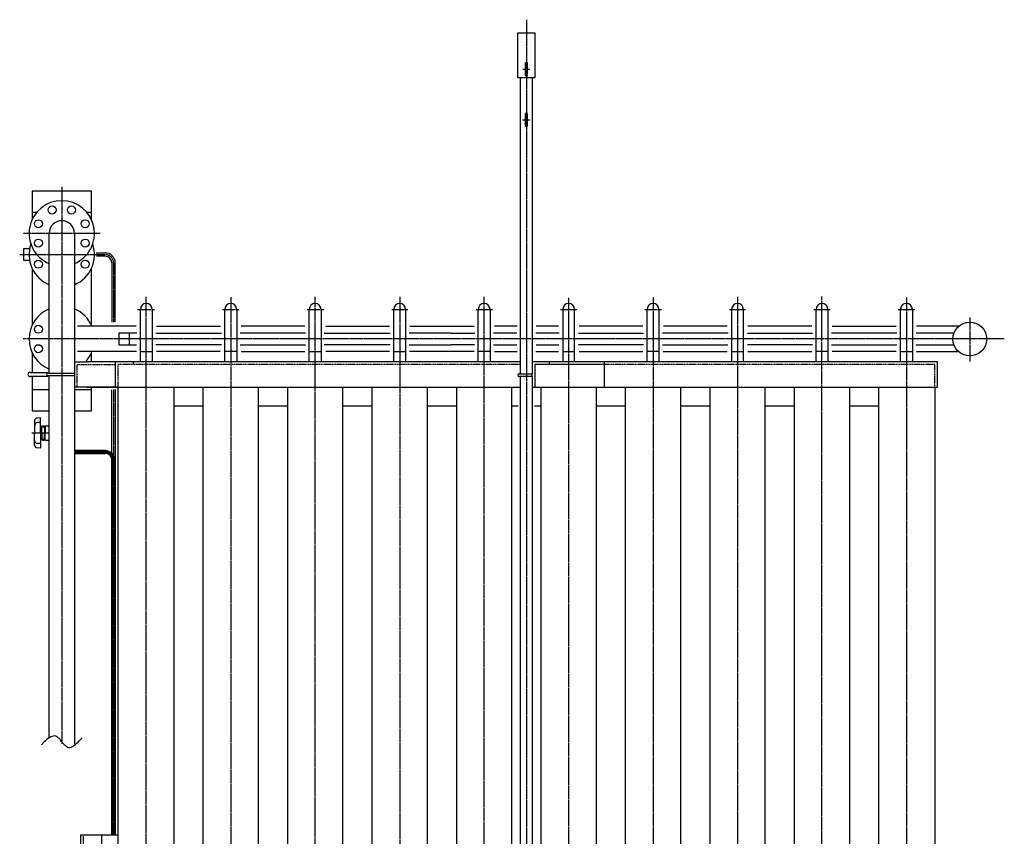
# Model space of a CAD drawing. Extents: x 2266 to 17195, y 753 to 13915.
# Drawn here: x 14247 to 16579, y 3552 to 5486 of the extents above; entities that cross this region are included whole.
import ezdxf

# ---------------------------------------------------------------- set-up
doc = ezdxf.new("R2010")
doc.units = 0
doc.header["$MEASUREMENT"] = 0
doc.linetypes.add('EXLTYPE2', pattern=[2, 1, -1])
doc.linetypes.add('EXLTYPE3', pattern=[33, 30, -1, 1, -1])
doc.layers.add('LAY-1', color=3, linetype='CONTINUOUS')

msp = doc.modelspace()

# ---------------------------------------------------------------- linework, layer by layer
at = {"layer": 'LAY-1', "color": 1, "linetype": 'EXLTYPE3'}
for p, q in [((15447.247647, 5485.868471), (15447.247647, 2758.76406)), ((15438.493531, 5368.532078), (15455.82895, 5368.532078)), ((15438.213927, 5248.532078), (15455.82895, 5248.532078)), ((14347.103869, 5090.106042), (14347.103869, 3770.057278)), ((14437.965898, 4979.851844), (14256.688454, 4979.851844)), ((14247.449308, 4929.851844), (14449.747647, 4929.851844)), ((14469.747647, 4909.851844), (14469.747647, 4769.891029)), ((14547.247647, 2340.414214), (14547.247647, 4830.009829)), ((14747.247647, 4829.171332), (14747.247647, 2593.851844)), ((14947.035548, 2593.851844), (14947.035548, 4830.009829)), ((15147.247647, 4830.009829), (15147.247647, 2467.842252)), ((15347.247647, 2466.759665), (15347.247647, 4830.009829)), ((15547.247647, 4827.075088), (15547.247647, 2466.187751)), ((15747.247647, 4827.913585), (15747.247647, 2466.187751)), ((15947.247647, 4829.59058), (15947.247647, 2466.187751)), ((16147.247647, 2480.455885), (16147.247647, 4830.429078)), ((16347.247647, 4828.332834), (16347.247647, 2480.455885)), ((14526.369117, 4799.851844), (14566.734848, 4799.851844)), ((14727.992872, 4799.851844), (14766.514483, 4799.851844)), ((14928.387214, 4799.851844), (14967.523532, 4799.851844)), ((15128.371751, 4799.851844), (15166.893363, 4799.851844)), ((15328.151387, 4799.851844), (15367.287705, 4799.851844)), ((15528.135924, 4799.851844), (15566.452634, 4799.851844)), ((15728.151387, 4799.851844), (15767.287705, 4799.851844)), ((15928.135924, 4799.851844), (15966.452634, 4799.851844)), ((16127.91556, 4799.851844), (16166.846976, 4799.851844)), ((16327.285391, 4799.851844), (16367.036415, 4799.851844)), ((16497.247647, 4780.37644), (16497.247647, 4676.686408)), ((14360.821708, 4729.851844), (14255.812717, 4729.851844)), ((16578.998096, 4729.851844), (14360.821708, 4729.851844)), ((14469.747647, 4609.904207), (14469.747647, 3554.866656)), ((14276.503869, 4507.351844), (14317.103869, 4507.351844)), ((14449.747647, 4462.366656), (14377.103869, 4462.366656))]:
    msp.add_line(p, q, dxfattribs=at)
at = {"layer": 'LAY-1', "color": 2, "linetype": 'CONTINUOUS'}
for p, q in [((15427.247647, 5348.532078), (15427.247647, 5454.532078)), ((15427.247647, 5454.532078), (15467.247647, 5454.532078)), ((15467.247647, 5454.532078), (15467.247647, 5348.532078)), ((15450.247647, 5383.532078), (15444.247647, 5383.532078)), ((15444.247647, 5383.532078), (15444.247647, 5353.532078)), ((15450.247647, 5378.532078), (15444.247647, 5378.532078)), ((15450.247647, 5353.532078), (15450.247647, 5383.532078)), ((15467.247647, 5348.532078), (15427.247647, 5348.532078)), ((15433.247647, 4647.276874), (15433.247647, 5348.532078)), ((15444.247647, 5358.532078), (15450.247647, 5358.532078)), ((15444.247647, 5353.532078), (15450.247647, 5353.532078)), ((15461.247647, 5348.532078), (15461.247647, 4647.276874)), ((15450.247647, 5263.532078), (15444.247647, 5263.532078)), ((15444.247647, 5263.532078), (15444.247647, 5233.532078)), ((15450.247647, 5258.532078), (15444.247647, 5258.532078)), ((15450.247647, 5233.532078), (15450.247647, 5263.532078)), ((15444.247647, 5238.532078), (15450.247647, 5238.532078)), ((15444.247647, 5233.532078), (15450.247647, 5233.532078)), ((14417.103869, 5079.851844), (14277.103869, 5079.851844)), ((14277.103869, 5079.851844), (14277.103869, 5013.11218)), ((14417.103869, 5013.11218), (14417.103869, 5079.851844)), ((14277.103869, 5029.851844), (14287.890273, 5029.851844)), ((14406.317465, 5029.851844), (14417.103869, 5029.851844)), ((14317.103869, 4648.851844), (14317.103869, 4979.851844)), ((14377.103869, 4979.851844), (14377.103869, 3767.767011)), ((14257.103869, 4943.851844), (14270.878873, 4943.851844)), ((14257.103869, 4915.851844), (14257.103869, 4943.851844)), ((14428.791366, 4933.851844), (14449.747647, 4933.851844)), ((14449.747647, 4925.851844), (14429.46799, 4925.851844)), ((14270.878873, 4915.851844), (14257.103869, 4915.851844)), ((14277.103869, 4896.591507), (14277.103869, 4763.11218)), ((14417.103869, 4763.11218), (14417.103869, 4896.591507)), ((14465.747647, 4909.851844), (14465.747647, 4769.891029)), ((14473.747647, 4770.865641), (14473.747647, 4909.851844)), ((14533.247647, 4675.851844), (14533.247647, 4799.851844)), ((14561.247647, 4799.851844), (14561.247647, 4675.851844)), ((14733.247647, 4675.851844), (14733.247647, 4799.851844)), ((14761.247647, 4799.851844), (14761.247647, 4675.851844)), ((14933.035548, 4675.851844), (14933.035548, 4799.851844)), ((14961.035548, 4799.851844), (14961.035548, 4675.851844)), ((15133.247647, 4675.851844), (15133.247647, 4799.851844)), ((15161.247647, 4799.851844), (15161.247647, 4675.851844)), ((15333.247647, 4675.851844), (15333.247647, 4799.851844)), ((15361.247647, 4799.851844), (15361.247647, 4675.851844)), ((15533.247647, 4799.851844), (15533.247647, 4675.851844)), ((15561.247647, 4675.851844), (15561.247647, 4799.851844)), ((15733.247647, 4675.851844), (15733.247647, 4799.851844)), ((15761.247647, 4799.851844), (15761.247647, 4675.851844)), ((15933.247647, 4799.851844), (15933.247647, 4675.851844)), ((15961.247647, 4675.851844), (15961.247647, 4799.851844)), ((16133.247647, 4675.851844), (16133.247647, 4799.851844)), ((16161.247647, 4799.851844), (16161.247647, 4675.851844)), ((16333.247647, 4675.851844), (16333.247647, 4799.851844)), ((16361.247647, 4799.851844), (16361.247647, 4675.851844)), ((14523.636529, 4759.851844), (14384.570095, 4759.851844)), ((14571.310107, 4759.851844), (14722.84398, 4759.851844)), ((14922.618973, 4759.851844), (14772.220186, 4759.851844)), ((14971.995179, 4759.851844), (15122.961509, 4759.851844)), ((15171.202629, 4759.851844), (15271.090126, 4759.851844)), ((15271.090126, 4759.851844), (15323.304045, 4759.851844)), ((15425.254185, 4759.851844), (15372.112708, 4759.851844)), ((15523.079038, 4759.851844), (15470.179609, 4759.851844)), ((15723.421573, 4759.851844), (15571.887701, 4759.851844)), ((15923.079038, 4759.851844), (15772.112708, 4759.851844)), ((16123.421573, 4759.851844), (15971.887701, 4759.851844)), ((16171.662694, 4759.851844), (16322.629024, 4759.851844)), ((16470.790134, 4759.851844), (16371.437687, 4759.851844)), ((14525.001593, 4743.851844), (14482.247647, 4743.851844)), ((14482.247647, 4743.851844), (14482.247647, 4715.851844)), ((14507.247647, 4715.851844), (14507.247647, 4743.851844)), ((14569.752996, 4743.851844), (14724.984426, 4743.851844)), ((14924.501099, 4743.851844), (14769.73583, 4743.851844)), ((14968.786342, 4743.851844), (15124.950093, 4743.851844)), ((15269.459833, 4743.851844), (15169.701497, 4743.851844)), ((15269.459833, 4743.851844), (15324.932927, 4743.851844)), ((15424.818016, 4743.851844), (15369.68433, 4743.851844)), ((15524.915761, 4743.851844), (15469.30727, 4743.851844)), ((15570.599485, 4743.851844), (15724.898594, 4743.851844)), ((15924.915761, 4743.851844), (15769.68433, 4743.851844)), ((15970.599485, 4743.851844), (16124.898594, 4743.851844)), ((16324.881428, 4743.851844), (16170.116158, 4743.851844)), ((16459.777659, 4743.851844), (16370.098992, 4743.851844)), ((14482.247647, 4715.851844), (14524.069272, 4715.851844)), ((14724.984426, 4715.851844), (14569.752996, 4715.851844)), ((14769.73583, 4715.851844), (14924.034939, 4715.851844)), ((15124.950093, 4715.851844), (14968.786342, 4715.851844)), ((15169.701497, 4715.851844), (15269.459833, 4715.851844)), ((15324.466767, 4715.851844), (15269.459833, 4715.851844)), ((15369.68433, 4715.851844), (15424.818016, 4715.851844)), ((15470.179609, 4715.851844), (15524.4496, 4715.851844)), ((15724.432434, 4715.851844), (15570.599485, 4715.851844)), ((15769.68433, 4715.851844), (15924.4496, 4715.851844)), ((16124.432434, 4715.851844), (15970.599485, 4715.851844)), ((16170.116158, 4715.851844), (16324.415267, 4715.851844)), ((16369.632831, 4715.851844), (16459.777659, 4715.851844)), ((14277.103869, 4696.591507), (14277.103869, 4650.851844)), ((14523.891375, 4699.851844), (14384.570095, 4699.851844)), ((14417.103869, 4675.851844), (14417.103869, 4696.591507)), ((14533.247647, 4699.851844), (14561.247647, 4699.851844)), ((14722.276437, 4699.851844), (14571.310107, 4699.851844)), ((14761.247647, 4699.851844), (14733.247647, 4699.851844)), ((14772.220186, 4699.851844), (14922.618973, 4699.851844)), ((14933.035548, 4699.851844), (14961.035548, 4699.851844)), ((15123.529051, 4699.851844), (14971.995179, 4699.851844)), ((15133.247647, 4699.851844), (15161.247647, 4699.851844)), ((15271.090126, 4699.851844), (15170.635087, 4699.851844)), ((15323.304045, 4699.851844), (15271.090126, 4699.851844)), ((15361.247647, 4699.851844), (15333.247647, 4699.851844)), ((15371.545165, 4699.851844), (15425.254185, 4699.851844)), ((15469.74344, 4699.851844), (15523.079038, 4699.851844)), ((15533.247647, 4699.851844), (15561.247647, 4699.851844)), ((15571.887701, 4699.851844), (15723.421573, 4699.851844)), ((15761.247647, 4699.851844), (15733.247647, 4699.851844)), ((15771.545165, 4699.851844), (15923.079038, 4699.851844)), ((15933.247647, 4699.851844), (15961.247647, 4699.851844)), ((15971.887701, 4699.851844), (16123.421573, 4699.851844)), ((16161.247647, 4699.851844), (16133.247647, 4699.851844)), ((16323.196567, 4699.851844), (16171.662694, 4699.851844)), ((16333.247647, 4699.851844), (16361.247647, 4699.851844)), ((16371.437687, 4699.851844), (16470.790134, 4699.851844)), ((14377.103869, 4675.851844), (14407.247647, 4675.851844)), ((14476.247647, 4675.851844), (14407.247647, 4675.851844)), ((14473.747647, 4675.851844), (14473.747647, 4615.851844)), ((15261.247647, 4675.851844), (14476.247647, 4675.851844)), ((15433.247647, 4675.851844), (15261.247647, 4675.851844)), ((16420.747647, 4675.851844), (15461.247647, 4675.851844)), ((15467.247647, 4669.851844), (15467.247647, 4615.851844)), ((15631.247647, 4669.851844), (15467.247647, 4669.851844)), ((15501.247647, 4675.851844), (15501.247647, 4669.851844)), ((15631.247647, 4675.851844), (15631.247647, 4669.851844)), ((15631.247647, 4669.851844), (15631.247647, 4615.851844)), ((16420.747647, 4615.851844), (16420.747647, 4675.851844)), ((14272.103869, 4650.851844), (14314.103869, 4650.851844)), ((14314.103869, 4640.851844), (14272.103869, 4640.851844)), ((14277.103869, 4640.851844), (14277.103869, 4559.851844)), ((14314.103869, 4648.851844), (14377.103869, 4648.851844)), ((14377.103869, 4642.851844), (14314.103869, 4642.851844)), ((14317.103869, 3785.695081), (14317.103869, 4642.851844)), ((15430.222161, 4647.276874), (15433.247647, 4647.276874)), ((15433.247647, 4641.276874), (15430.222161, 4641.276874)), ((15433.247647, 4647.276874), (15461.247647, 4647.276874)), ((15461.247647, 4641.276874), (15433.247647, 4641.276874)), ((15433.247647, 3157.488362), (15433.247647, 4641.276874)), ((15461.247647, 4641.276874), (15461.247647, 4647.276874)), ((15461.247647, 4641.276874), (15461.247647, 3157.488362)), ((14317.103869, 4609.851844), (14277.103869, 4609.851844)), ((14476.247647, 4615.851844), (14377.103869, 4615.851844)), ((14417.103869, 4609.851844), (14377.103869, 4609.851844)), ((14407.247647, 4615.851844), (14476.247647, 4615.851844)), ((14417.103869, 4559.851844), (14417.103869, 4615.851844)), ((14465.747647, 4459.1003), (14465.747647, 4609.536821)), ((14473.747647, 4609.904207), (14473.747647, 3554.866656)), ((14476.247647, 4615.851844), (15261.247647, 4615.851844)), ((14479.747647, 4615.851844), (14479.747647, 2593.851844)), ((14612.247647, 4615.851844), (14612.247647, 2593.851844)), ((14682.247647, 2593.851844), (14682.247647, 4615.851844)), ((14812.247647, 4615.851844), (14812.247647, 2593.851844)), ((14882.035548, 2593.851844), (14882.035548, 4615.851844)), ((15012.035548, 4615.851844), (15012.035548, 2593.851844)), ((15082.247647, 2593.851844), (15082.247647, 4615.851844)), ((15212.247647, 4615.851844), (15212.247647, 2593.851844)), ((15261.247647, 4615.851844), (15433.247647, 4615.851844)), ((15282.247647, 2593.851844), (15282.247647, 4615.851844)), ((15412.247647, 4615.851844), (15412.247647, 2622.851844)), ((15461.247647, 4615.851844), (16420.747647, 4615.851844)), ((15482.247647, 2622.851844), (15482.247647, 4615.851844)), ((15612.247647, 4615.851844), (15612.247647, 2593.851844)), ((15682.247647, 2593.851844), (15682.247647, 4615.851844)), ((15812.035548, 4615.851844), (15812.035548, 2593.851844)), ((15882.247647, 2593.851844), (15882.247647, 4615.851844)), ((16012.247647, 4615.851844), (16012.247647, 2593.851844)), ((16082.247647, 2593.851844), (16082.247647, 4615.851844)), ((16212.247647, 4615.851844), (16212.247647, 2593.851844)), ((16282.247647, 2593.851844), (16282.247647, 4615.851844)), ((16414.747647, 4615.851844), (16414.747647, 2593.851844)), ((14612.247647, 4571.866656), (14682.247647, 4571.866656)), ((14812.247647, 4571.866656), (14882.035548, 4571.866656)), ((15012.035548, 4571.866656), (15082.247647, 4571.866656)), ((15212.247647, 4571.866656), (15282.247647, 4571.866656)), ((15412.247647, 4571.866656), (15427.911952, 4571.866656)), ((15466.312818, 4571.866656), (15482.247647, 4571.866656)), ((15612.247647, 4571.866656), (15682.247647, 4571.866656)), ((15812.035548, 4571.866656), (15882.247647, 4571.866656)), ((16012.247647, 4571.866656), (16082.247647, 4571.866656)), ((16212.247647, 4571.866656), (16282.247647, 4571.866656)), ((14277.103869, 4559.851844), (14317.103869, 4559.851844)), ((14377.103869, 4559.851844), (14417.103869, 4559.851844)), ((14282.903869, 4536.658056), (14282.903869, 4507.351844)), ((14295.588449, 4543.016614), (14288.589853, 4542.649834)), ((14295.602465, 4532.467362), (14288.603869, 4532.100581)), ((14296.903869, 4507.351844), (14296.903869, 4541.876818)), ((14300.103869, 4521.851844), (14301.398957, 4524.095002)), ((14301.398957, 4524.095002), (14306.103869, 4524.095002)), ((14306.103869, 4524.095002), (14306.103869, 4507.351844)), ((14308.103869, 4523.351844), (14308.103869, 4507.351844)), ((14309.103869, 4524.351844), (14317.103869, 4524.351844)), ((14282.903869, 4478.045631), (14282.903869, 4507.351844)), ((14297.403869, 4512.351844), (14296.903869, 4512.351844)), ((14296.903869, 4511.451844), (14297.403869, 4511.451844)), ((14296.903869, 4507.351844), (14296.903869, 4472.826869)), ((14296.903869, 4503.251844), (14297.403869, 4503.251844)), ((14297.403869, 4502.351844), (14296.903869, 4502.351844)), ((14298.403869, 4513.351844), (14297.403869, 4512.351844)), ((14297.403869, 4511.451844), (14297.403869, 4512.351844)), ((14297.403869, 4503.251844), (14297.403869, 4502.351844)), ((14298.403869, 4501.351844), (14297.403869, 4502.351844)), ((14297.653869, 4512.601844), (14300.103869, 4512.601844)), ((14297.653869, 4502.101844), (14300.103869, 4502.101844)), ((14300.103869, 4513.351844), (14298.403869, 4513.351844)), ((14298.403869, 4513.351844), (14298.403869, 4507.351844)), ((14298.403869, 4501.351844), (14298.403869, 4507.351844)), ((14300.103869, 4501.351844), (14298.403869, 4501.351844)), ((14300.103869, 4521.851844), (14306.103869, 4521.851844)), ((14300.103869, 4507.351844), (14300.103869, 4521.851844)), ((14300.103869, 4507.351844), (14300.103869, 4492.851844)), ((14306.103869, 4520.101844), (14308.103869, 4520.101844)), ((14306.103869, 4490.608686), (14306.103869, 4507.351844)), ((14308.103869, 4491.351844), (14308.103869, 4507.351844)), ((14295.602465, 4482.236326), (14288.603869, 4482.603106)), ((14300.103869, 4492.851844), (14306.103869, 4492.851844)), ((14300.103869, 4492.851844), (14301.398957, 4490.608686)), ((14301.398957, 4490.608686), (14306.103869, 4490.608686)), ((14306.103869, 4494.601844), (14308.103869, 4494.601844)), ((14309.103869, 4490.351844), (14317.103869, 4490.351844)), ((14295.588449, 4471.687073), (14288.589853, 4472.053854)), ((14449.747647, 4465.616656), (14377.103869, 4465.616656)), ((14377.103869, 4464.616656), (14449.747647, 4464.616656)), ((14449.747647, 4460.116656), (14377.103869, 4460.116656)), ((14377.103869, 4459.116656), (14449.747647, 4459.116656)), ((14465.747647, 3554.866656), (14465.747647, 4447.264445)), ((14466.497647, 4442.366656), (14466.497647, 3554.866656)), ((14467.497647, 3554.866656), (14467.497647, 4442.366656)), ((14471.997647, 3554.866656), (14471.997647, 4442.366656)), ((14472.997647, 4442.366656), (14472.997647, 3554.866656)), ((14479.747647, 3554.866656), (14391.755088, 3554.866656)), ((14391.755088, 3554.866656), (14391.755088, 3479.866656)), ((14441.660485, 3404.866656), (14441.660485, 3554.866656))]:
    msp.add_line(p, q, dxfattribs=at)
at = {"layer": 'LAY-1', "color": 1, "linetype": 'EXLTYPE2'}
for p, q in [((14383.247647, 4669.851844), (14473.747647, 4669.851844)), ((14383.247647, 4615.851844), (14383.247647, 4669.851844)), ((15433.247647, 4669.851844), (14479.747647, 4669.851844)), ((14479.747647, 4669.851844), (14479.747647, 4615.851844)), ((14516.247647, 4675.851844), (14516.247647, 4669.851844)), ((16414.747647, 4669.851844), (15631.247647, 4669.851844)), ((16414.747647, 4615.851844), (16414.747647, 4669.851844)), ((14397.660485, 3554.866656), (14397.660485, 3404.866656))]:
    msp.add_line(p, q, dxfattribs=at)
at = {"layer": 'LAY-1', "color": 2, "linetype": 'CONTINUOUS', "flags": 128}
msp.add_lwpolyline([(14298.798984, 3769.005774), (14305.449865, 3775.711821)], dxfattribs=at)
at = {"layer": 'LAY-1', "color": 2, "linetype": 'CONTINUOUS'}
for centre, radius in [((14324.142863, 5035.284616), 9.5), ((14370.064875, 5035.284616), 9.5), ((14291.671097, 5002.81285), 9.5), ((14402.536641, 5002.81285), 9.5), ((14291.671097, 4956.890838), 9.5), ((14402.536641, 4956.890838), 9.5), ((14291.671097, 4906.890838), 9.5), ((14402.536641, 4906.890838), 9.5), ((14291.671097, 4752.81285), 9.5), ((16497.247647, 4729.851844), 40), ((14291.671097, 4706.890838), 9.5)]:
    msp.add_circle(centre, radius, dxfattribs=at)
for centre, radius, start, end in [((14347.103869, 4979.851844), 77.5, 292.773972, 247.226028), ((14347.103869, 4979.851844), 30, 0, 180), ((14347.103869, 4929.851844), 77.5, 161.180937, 247.226028), ((14347.103869, 4929.851844), 77.5, 292.773972, 18.819063), ((14449.747647, 4909.851844), 24, 0, 90), ((14449.747647, 4909.851844), 16, 0, 90), ((14547.247647, 4799.851844), 14, 0, 180), ((14747.247647, 4799.851844), 14, 0, 180), ((14947.035548, 4799.851844), 14, 0, 180), ((15147.247647, 4799.851844), 14, 0, 180), ((15347.247647, 4799.851844), 14, 0, 180), ((15547.247647, 4799.851844), 14, 0, 180), ((15747.247647, 4799.851844), 14, 0, 180), ((15947.247647, 4799.851844), 14, 0, 180), ((16147.247647, 4799.851844), 14, 0, 180), ((16347.247647, 4799.851844), 14, 0, 180), ((14347.103869, 4729.851844), 77.5, 112.773972, 247.226028), ((14347.103869, 4729.851844), 77.5, 22.773972, 67.226028), ((14347.103869, 4729.851844), 77.5, 318.080967, 337.226028), ((14272.103869, 4645.851844), 5, 90, 270), ((14314.103869, 4645.851844), 3, 90, 270), ((15430.222161, 4644.276874), 3, 90, 270), ((14288.903869, 4536.658056), 6, 93, 180), ((14288.917885, 4526.108804), 6, 93, 180), ((14295.653869, 4541.768327), 1.25, 0, 93), ((14295.667885, 4531.219075), 1.25, 0, 93), ((14309.103869, 4523.351844), 1, 90, 180), ((14290.503869, 4507.351844), 8, 161.805128, 180), ((14290.503869, 4507.351844), 8, 180, 198.194872), ((14288.903869, 4478.045631), 6, 180, 267), ((14288.917885, 4488.594884), 6, 180, 267), ((14295.667885, 4483.484612), 1.25, 267, 0), ((14309.103869, 4491.351844), 1, 180, 270), ((14295.653869, 4472.93536), 1.25, 267, 0), ((14449.747647, 4442.366656), 23.25, 0, 90), ((14449.747647, 4442.366656), 22.25, 0, 90), ((14449.747647, 4442.366656), 17.75, 0, 90), ((14449.747647, 4442.366656), 16.75, 0, 90), ((14828.388329, 3162.587815), 805.844702, 129.251982, 130.461132), ((14347.81072, 3703.403019), 88.217461, 101.106046, 109.402618), ((14324.514756, 3769.397639), 21.514724, 46.53238, 72.964536), ((14295.055756, 3738.930886), 63.893917, 38.990599, 46.15501), ((14110.738017, 3572.544937), 312.129296, 39.170586, 41.442286), ((14337.06683, 3822.025217), 67.305711, 305.246292, 319.978565), ((14283.721392, 3880.939511), 146.443768, 315.744651, 319.492562), ((14453.651191, 3893.966099), 160.093197, 230.917454, 234.625049), ((14366.341076, 3789.158233), 26.28387, 258.207012, 270.943509), ((14354.563451, 3801.631155), 40.631358, 287.488682, 301.690657)]:
    msp.add_arc(centre, radius, start, end, dxfattribs=at)
at = {"layer": 'LAY-1', "color": 1, "linetype": 'EXLTYPE3'}
for centre in [(14449.747647, 4909.851844), (14449.747647, 4442.366656)]:
    msp.add_arc(centre, 20, 0, 90, dxfattribs=at)

doc.saveas('drawing.dxf')
